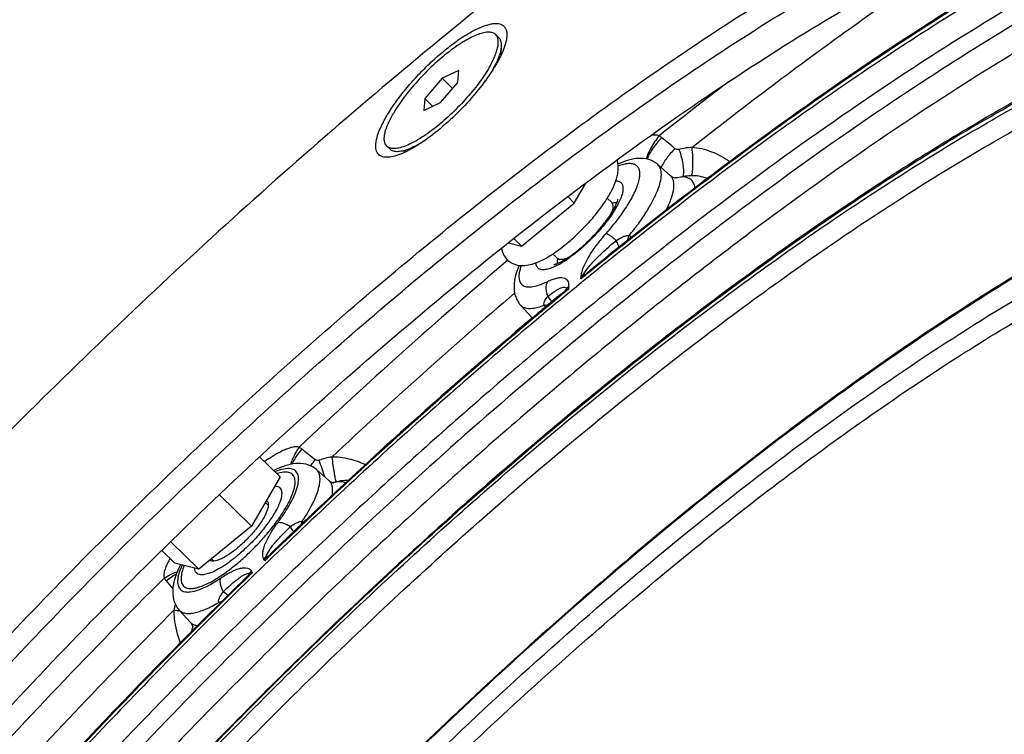
# Model space of a CAD drawing. Extents: x 0 to 1189, y 0 to 841.
# Drawn here: x 898 to 942, y 247 to 279 of the extents above; entities that cross this region are included whole.
import ezdxf

# ---------------------------------------------------------------- set-up
doc = ezdxf.new("R2010")
doc.units = 0
doc.header["$LTSCALE"] = 65.395
for name, color, linetype in [('02___PRT_ALL_AXES', 7, 'CONTINUOUS'), ('06___PRT_ALL_SURFS', 7, 'CONTINUOUS'), ('3_ALL_AXES', 7, 'CONTINUOUS'), ('7_ALL_FEATURES', 7, 'CONTINUOUS')]:
    doc.layers.add(name, color=color, linetype=linetype)

msp = doc.modelspace()

# ---------------------------------------------------------------- linework, layer by layer
at = {"layer": '02___PRT_ALL_AXES', "color": 7, "linetype": 'CONTINUOUS'}
msp.add_open_spline([(893.912, 243.977), (896.93, 247.413), (901.63, 252.418), (908.181, 258.75), (913.176, 263.268), (918.195, 267.504), (923.181, 271.409), (928.078, 274.94), (932.829, 278.057), (937.381, 280.724), (941.683, 282.914), (945.118, 284.362), (947.703, 285.245), (949.49, 285.753), (951.181, 286.126), (952.77, 286.364), (954.255, 286.464), (955.63, 286.428), (956.894, 286.253), (958.041, 285.94), (959.068, 285.487), (959.678, 285.087), (959.957, 284.867)], degree=3, knots=[0, 0, 0, 0, 0.169081, 0.253557, 0.336816, 0.418002, 0.49629, 0.570899, 0.641111, 0.706283, 0.765869, 0.819451, 0.843912, 0.866795, 0.888107, 0.907877, 0.92616, 0.943044, 0.95866, 0.97319, 0.986872, 1, 1, 1, 1], dxfattribs=at)
at = {"layer": '06___PRT_ALL_SURFS', "color": 7, "linetype": 'CONTINUOUS'}
for p, q in [((927.19, 271.854), (926.627, 272.347)), ((920.972, 265.486), (920.466, 266.038)), ((911.863, 258.161), (911.299, 258.654)), ((905.645, 251.792), (905.139, 252.344))]:
    msp.add_line(p, q, dxfattribs=at)
at = {"layer": '06___PRT_ALL_SURFS', "color": 9, "linetype": 'CONTINUOUS'}
for centre, radius, start, end in [((923.085, 267.876), 0.965, 165.7068, 167.152), ((919.48, 272.612), 5.476, 303.6117, 305.0695), ((902.929, 260.541), 7.509, 309.315, 309.8782)]:
    msp.add_arc(centre, radius, start, end, dxfattribs=at)
at = {"layer": '06___PRT_ALL_SURFS', "color": 7, "linetype": 'CONTINUOUS'}
for centre, radius, start, end in [((920.559, 271.218), 3.669, 301.2879, 301.6336), ((920.369, 271.524), 4.029, 301.6477, 303.6324), ((920.579, 265.126), 0.533, 38.233, 42.5289), ((912.906, 254.777), 3.404, 104.1438, 104.8216), ((912.87, 254.919), 3.257, 102.1356, 104.1527), ((909.081, 250.824), 3.433, 166.4843, 167.1945), ((908.812, 250.882), 3.158, 167.5877, 170.7358), ((909.025, 250.837), 3.375, 167.1954, 167.6171)]:
    msp.add_arc(centre, radius, start, end, dxfattribs=at)
at = {"layer": '06___PRT_ALL_SURFS', "color": 9, "linetype": 'CONTINUOUS'}
for points, knots in [([(924.313, 269.253), (924.509, 269.474), (924.868, 269.91), (925.318, 270.564), (925.601, 271.086), (925.747, 271.466), (925.81, 271.706), (925.833, 271.915), (925.813, 272.093), (925.748, 272.236), (925.635, 272.336), (925.482, 272.387), (925.297, 272.392), (925.081, 272.355), (924.93, 272.307), (924.85, 272.277)], [0, 0, 0, 0, 0.202124, 0.385858, 0.541742, 0.60711, 0.663454, 0.710903, 0.750392, 0.784175, 0.816158, 0.850963, 0.892135, 0.941576, 1, 1, 1, 1]), ([(924.748, 271.614), (924.796, 271.613), (924.887, 271.6), (925.001, 271.525), (925.062, 271.399), (925.073, 271.239), (925.041, 271.048), (924.967, 270.826), (924.852, 270.578), (924.7, 270.309), (924.512, 270.023), (924.214, 269.623), (923.787, 269.131), (923.23, 268.593), (922.828, 268.273), (922.626, 268.13)], [0, 0, 0, 0, 0.031359, 0.058263, 0.086031, 0.119511, 0.161249, 0.212033, 0.271675, 0.339417, 0.414132, 0.494435, 0.665358, 0.838538, 1, 1, 1, 1]), ([(924.589, 270.614), (924.608, 270.619), (924.676, 270.636), (924.747, 270.645), (924.797, 270.642)], [0, 0, 0, 0, 0.282058, 1, 1, 1, 1]), ([(923.188, 267.326), (923.193, 267.386), (923.217, 267.516), (923.315, 267.808), (923.526, 268.216), (923.874, 268.732), (924.157, 269.077), (924.313, 269.253)], [0, 0, 0, 0, 0.079959, 0.174874, 0.407432, 0.687908, 1, 1, 1, 1]), ([(922.511, 268.052), (922.42, 267.991), (922.244, 267.883), (921.987, 267.751), (921.786, 267.674), (921.64, 267.637), (921.52, 267.619), (921.388, 267.621), (921.274, 267.67), (921.213, 267.733), (921.168, 267.814), (921.156, 267.887), (921.154, 267.936)], [0, 0, 0, 0, 0.20033, 0.377125, 0.527822, 0.593073, 0.651667, 0.750329, 0.831188, 0.869585, 0.909348, 1, 1, 1, 1]), ([(922.127, 267.908), (922.126, 267.921), (922.124, 267.983), (922.133, 268.044), (922.144, 268.09)], [0, 0, 0, 0, 0.222802, 1, 1, 1, 1]), ([(920.494, 267.816), (920.459, 267.714), (920.406, 267.526), (920.384, 267.262), (920.429, 267.076), (920.505, 266.97), (920.606, 266.889), (920.786, 266.838), (921.043, 266.857), (921.347, 266.943), (921.56, 267.036), (921.674, 267.092)], [0, 0, 0, 0, 0.153036, 0.275435, 0.372551, 0.415942, 0.458952, 0.553365, 0.671682, 0.82025, 1, 1, 1, 1]), ([(921.674, 267.092), (921.745, 267.127), (921.88, 267.187), (922.075, 267.25), (922.245, 267.278), (922.39, 267.27), (922.508, 267.222), (922.589, 267.131), (922.628, 267.006), (922.628, 266.914), (922.624, 266.864)], [0, 0, 0, 0, 0.189359, 0.352061, 0.488078, 0.599882, 0.694178, 0.78322, 0.881599, 1, 1, 1, 1]), ([(910.154, 258.685), (910.05, 258.703), (909.801, 258.682), (909.569, 258.603), (909.44, 258.551)], [0, 0, 0, 0, 0.430027, 1, 1, 1, 1]), ([(909.575, 256.282), (909.686, 256.432), (909.89, 256.724), (910.148, 257.155), (910.341, 257.552), (910.462, 257.903), (910.505, 258.166), (910.493, 258.343), (910.465, 258.45), (910.415, 258.541), (910.32, 258.637), (910.221, 258.674), (910.154, 258.685)], [0, 0, 0, 0, 0.1991, 0.379431, 0.53697, 0.668952, 0.774629, 0.818459, 0.857349, 0.892822, 0.92697, 1, 1, 1, 1]), ([(909.434, 257.92), (909.477, 257.918), (909.558, 257.905), (909.661, 257.841), (909.724, 257.736), (909.746, 257.602), (909.732, 257.441), (909.683, 257.254), (909.601, 257.044), (909.441, 256.721), (909.164, 256.289), (908.753, 255.765), (908.275, 255.251), (907.924, 254.93), (907.743, 254.779)], [0, 0, 0, 0, 0.031985, 0.059775, 0.087755, 0.120226, 0.159809, 0.207594, 0.263738, 0.32785, 0.476689, 0.645648, 0.82397, 1, 1, 1, 1]), ([(908.932, 254.632), (908.888, 254.71), (908.877, 254.873), (908.92, 255.089), (909.019, 255.383), (909.231, 255.791), (909.448, 256.113), (909.575, 256.282)], [0, 0, 0, 0, 0.148075, 0.247308, 0.36501, 0.653056, 1, 1, 1, 1]), ([(907.686, 254.732), (907.465, 254.551), (907.136, 254.309), (906.692, 254.07), (906.416, 253.963), (906.21, 253.923), (906.072, 253.932), (905.99, 253.956), (905.922, 253.999), (905.852, 254.082), (905.832, 254.166), (905.828, 254.223)], [0, 0, 0, 0, 0.382847, 0.541611, 0.673353, 0.776981, 0.819258, 0.856514, 0.890686, 0.924358, 1, 1, 1, 1]), ([(905.265, 254.37), (905.202, 254.228), (905.124, 254.022), (905.071, 253.752), (905.061, 253.546), (905.104, 253.358), (905.222, 253.234), (905.336, 253.177), (905.474, 253.152), (905.706, 253.159), (906.052, 253.256), (906.508, 253.47), (906.824, 253.666), (906.992, 253.778)], [0, 0, 0, 0, 0.148628, 0.209806, 0.262504, 0.346727, 0.38414, 0.423033, 0.466783, 0.517643, 0.644565, 0.806476, 1, 1, 1, 1]), ([(906.992, 253.778), (907.148, 253.884), (907.378, 254.023), (907.685, 254.159), (907.879, 254.221), (908.049, 254.248), (908.193, 254.239), (908.309, 254.189), (908.362, 254.129), (908.38, 254.097)], [0, 0, 0, 0, 0.365797, 0.51914, 0.650791, 0.760768, 0.851159, 0.927542, 1, 1, 1, 1])]:
    msp.add_open_spline(points, degree=3, knots=knots, dxfattribs=at)
at = {"layer": '06___PRT_ALL_SURFS', "color": 7, "linetype": 'CONTINUOUS'}
for points, knots in [([(926.627, 272.347), (926.566, 272.4), (926.434, 272.491), (926.145, 272.607), (925.76, 272.641), (925.306, 272.554), (925.015, 272.444), (924.868, 272.379)], [0, 0, 0, 0, 0.130102, 0.25713, 0.499555, 0.740954, 1, 1, 1, 1]), ([(927.19, 271.854), (927.227, 271.822), (927.292, 271.779), (927.365, 271.753), (927.394, 271.747)], [0, 0, 0, 0, 0.620666, 1, 1, 1, 1]), ([(927.394, 271.747), (927.397, 271.747), (927.401, 271.746), (927.405, 271.746), (927.408, 271.745), (927.406, 271.745), (927.406, 271.745)], [0, 0, 0, 0, 0.506271, 0.876795, 0.882535, 1, 1, 1, 1]), ([(922.601, 268.169), (922.732, 268.256), (922.999, 268.454), (923.387, 268.79), (923.767, 269.167), (924.117, 269.563), (924.415, 269.953), (924.616, 270.266), (924.734, 270.492), (924.793, 270.626), (924.828, 270.727), (924.841, 270.783), (924.843, 270.803)], [0, 0, 0, 0, 0.134311, 0.283263, 0.438391, 0.591424, 0.734035, 0.857467, 0.908902, 0.951369, 0.982701, 1, 1, 1, 1]), ([(921.964, 267.856), (921.962, 267.856), (921.957, 267.856), (921.964, 267.857), (921.971, 267.858), (921.986, 267.86), (922.005, 267.865), (922.03, 267.872), (922.059, 267.882), (922.107, 267.899), (922.174, 267.927), (922.263, 267.969), (922.361, 268.021), (922.429, 268.061), (922.464, 268.082)], [0, 0, 0, 0, 0.008867, 0.012136, 0.027132, 0.053235, 0.08975, 0.135942, 0.19111, 0.254591, 0.404126, 0.580394, 0.779975, 1, 1, 1, 1]), ([(920.403, 267.82), (920.339, 267.67), (920.232, 267.373), (920.152, 266.91), (920.192, 266.521), (920.315, 266.23), (920.411, 266.098), (920.466, 266.038)], [0, 0, 0, 0, 0.259886, 0.501344, 0.743269, 0.870073, 1, 1, 1, 1]), ([(911.299, 258.654), (911.234, 258.711), (911.089, 258.808), (910.773, 258.925), (910.353, 258.943), (909.859, 258.825), (909.542, 258.69), (909.381, 258.61)], [0, 0, 0, 0, 0.128884, 0.254336, 0.493544, 0.735421, 1, 1, 1, 1]), ([(911.863, 258.161), (911.876, 258.15), (911.901, 258.129), (911.94, 258.104), (911.978, 258.084), (912.01, 258.07), (912.042, 258.06), (912.055, 258.055), (912.086, 258.051), (912.08, 258.052)], [0, 0, 0, 0, 0.203906, 0.394782, 0.568555, 0.719385, 0.841156, 0.93013, 1, 1, 1, 1]), ([(912.727, 258.166), (912.681, 258.166), (912.499, 258.159), (912.318, 258.132), (912.186, 258.103)], [0, 0, 0, 0, 0.253103, 1, 1, 1, 1]), ([(905.197, 254.389), (905.11, 254.214), (904.962, 253.874), (904.83, 253.345), (904.846, 252.898), (904.97, 252.564), (905.076, 252.412), (905.139, 252.344)], [0, 0, 0, 0, 0.268896, 0.511386, 0.748099, 0.872193, 1, 1, 1, 1]), ([(905.759, 251.578), (905.759, 251.574), (905.755, 251.601), (905.751, 251.612), (905.741, 251.644), (905.726, 251.676), (905.705, 251.715), (905.678, 251.754), (905.656, 251.78), (905.645, 251.792)], [0, 0, 0, 0, 0.055219, 0.140936, 0.262171, 0.415004, 0.592848, 0.789369, 1, 1, 1, 1])]:
    msp.add_open_spline(points, degree=3, knots=knots, dxfattribs=at)
at = {"layer": '3_ALL_AXES', "color": 7, "linetype": 'CONTINUOUS'}
for p, q in [((919.497, 278.039), (919.354, 278.178)), ((919.596, 277.27), (919.612, 277.67)), ((914.606, 273.03), (914.463, 273.17)), ((915.377, 272.949), (914.978, 272.924)), ((924.571, 270.637), (924.363, 270.841)), ((922.126, 268.133), (921.918, 268.336)), ((909.005, 257.178), (909.138, 257.047)), ((906.593, 254.641), (906.694, 254.542))]:
    msp.add_line(p, q, dxfattribs=at)
msp.add_arc((908.958, 257.127), 0.174, 45.7201, 54.3932, dxfattribs=at)
for points, knots in [([(919.354, 278.178), (919.317, 278.214), (919.216, 278.272), (919.029, 278.295), (918.805, 278.266), (918.545, 278.186), (918.254, 278.058), (917.936, 277.883), (917.597, 277.665), (917.114, 277.312), (916.512, 276.795), (915.835, 276.107), (915.239, 275.388), (914.899, 274.887), (914.756, 274.64)], [0, 0, 0, 0, 0.025302, 0.054902, 0.09136, 0.135669, 0.187896, 0.247576, 0.313899, 0.385815, 0.541373, 0.703291, 0.859876, 1, 1, 1, 1]), ([(919.061, 276.708), (919.153, 276.868), (919.276, 277.104), (919.394, 277.416), (919.448, 277.617), (919.473, 277.796), (919.468, 277.951), (919.43, 278.081), (919.382, 278.151), (919.354, 278.178)], [0, 0, 0, 0, 0.351377, 0.501214, 0.632743, 0.746076, 0.84253, 0.925264, 1, 1, 1, 1]), ([(919.612, 277.67), (919.613, 277.708), (919.612, 277.781), (919.592, 277.883), (919.555, 277.97), (919.517, 278.018), (919.497, 278.039)], [0, 0, 0, 0, 0.289877, 0.547467, 0.78048, 1, 1, 1, 1]), ([(919.215, 276.587), (919.273, 276.69), (919.378, 276.886), (919.502, 277.173), (919.583, 277.431), (919.609, 277.595), (919.612, 277.67)], [0, 0, 0, 0, 0.304875, 0.57447, 0.806302, 1, 1, 1, 1]), ([(919.061, 276.708), (918.918, 276.461), (918.578, 275.96), (917.982, 275.241), (917.305, 274.553), (916.702, 274.037), (916.219, 273.684), (915.881, 273.465), (915.563, 273.29), (915.271, 273.162), (915.012, 273.083), (914.788, 273.053), (914.6, 273.076), (914.5, 273.134), (914.463, 273.17)], [0, 0, 0, 0, 0.140124, 0.296709, 0.458627, 0.614185, 0.686101, 0.752424, 0.812104, 0.864331, 0.90864, 0.945098, 0.974698, 1, 1, 1, 1]), ([(914.463, 273.17), (914.435, 273.198), (914.386, 273.267), (914.349, 273.398), (914.343, 273.553), (914.368, 273.732), (914.423, 273.933), (914.541, 274.245), (914.663, 274.48), (914.756, 274.64)], [0, 0, 0, 0, 0.074736, 0.15747, 0.253924, 0.367257, 0.498786, 0.648623, 1, 1, 1, 1]), ([(916.094, 273.374), (915.989, 273.309), (915.787, 273.192), (915.491, 273.053), (915.225, 272.961), (915.056, 272.929), (914.978, 272.924)], [0, 0, 0, 0, 0.305867, 0.575972, 0.807527, 1, 1, 1, 1]), ([(914.978, 272.924), (914.939, 272.921), (914.867, 272.921), (914.764, 272.939), (914.676, 272.974), (914.627, 273.01), (914.606, 273.03)], [0, 0, 0, 0, 0.289885, 0.547467, 0.780481, 1, 1, 1, 1]), ([(922.518, 268.777), (922.689, 268.917), (923.022, 269.213), (923.489, 269.688), (923.913, 270.186), (924.276, 270.685), (924.565, 271.168), (924.74, 271.564), (924.826, 271.871), (924.859, 272.097), (924.857, 272.326), (924.823, 272.478), (924.797, 272.551)], [0, 0, 0, 0, 0.143584, 0.290376, 0.434293, 0.569665, 0.692281, 0.800893, 0.851035, 0.899874, 0.949054, 1, 1, 1, 1]), ([(919.606, 268.585), (919.622, 268.491), (919.681, 268.303), (919.797, 268.142), (919.868, 268.073)], [0, 0, 0, 0, 0.490173, 1, 1, 1, 1]), ([(919.868, 268.073), (919.911, 268.031), (920.005, 267.957), (920.213, 267.851), (920.493, 267.796), (920.826, 267.828), (921.152, 267.924), (921.481, 268.072), (921.82, 268.265), (922.17, 268.503), (922.402, 268.682), (922.518, 268.777)], [0, 0, 0, 0, 0.060519, 0.120043, 0.233566, 0.342611, 0.454143, 0.574135, 0.705301, 0.847765, 1, 1, 1, 1]), ([(905.504, 253.33), (905.587, 253.309), (905.728, 253.309), (905.921, 253.345), (906.161, 253.417), (906.493, 253.566), (906.917, 253.813), (907.37, 254.13), (907.838, 254.508), (908.305, 254.934), (908.755, 255.392), (909.172, 255.868), (909.542, 256.346), (909.854, 256.808), (910.096, 257.24), (910.241, 257.579), (910.312, 257.824), (910.341, 257.981), (910.347, 258.122), (910.332, 258.245), (910.294, 258.349), (910.252, 258.406), (910.228, 258.429)], [0, 0, 0, 0, 0.034058, 0.054964, 0.078646, 0.134258, 0.200128, 0.274637, 0.355664, 0.440767, 0.527315, 0.612612, 0.694021, 0.769078, 0.835636, 0.892032, 0.916119, 0.937425, 0.956059, 0.972303, 0.986677, 1, 1, 1, 1]), ([(910.061, 258.519), (909.986, 258.539), (909.803, 258.542), (909.628, 258.5), (909.532, 258.47)], [0, 0, 0, 0, 0.437638, 1, 1, 1, 1]), ([(910.228, 258.429), (910.206, 258.45), (910.154, 258.488), (910.093, 258.511), (910.061, 258.519)], [0, 0, 0, 0, 0.483562, 1, 1, 1, 1]), ([(909.14, 257.048), (909.137, 257.002), (909.118, 256.899), (909.061, 256.739), (908.975, 256.559), (908.817, 256.288), (908.559, 255.935), (908.195, 255.526), (907.794, 255.151), (907.447, 254.885), (907.18, 254.719), (907.002, 254.629), (906.843, 254.568), (906.741, 254.546), (906.694, 254.542)], [0, 0, 0, 0, 0.038428, 0.08526, 0.140233, 0.20256, 0.344478, 0.499649, 0.654874, 0.796945, 0.85938, 0.914476, 0.96144, 1, 1, 1, 1]), ([(909.079, 257.252), (909.09, 257.241), (909.111, 257.214), (909.131, 257.166), (909.141, 257.11), (909.141, 257.069), (909.14, 257.048)], [0, 0, 0, 0, 0.218057, 0.450301, 0.70833, 1, 1, 1, 1]), ([(905.359, 254.342), (905.319, 254.242), (905.256, 254.057), (905.218, 253.826), (905.224, 253.668), (905.244, 253.57), (905.281, 253.487), (905.317, 253.44), (905.338, 253.421)], [0, 0, 0, 0, 0.333221, 0.604353, 0.718376, 0.820129, 0.9126, 1, 1, 1, 1]), ([(906.575, 254.55), (906.57, 254.551), (906.549, 254.557), (906.528, 254.567), (906.515, 254.576)], [0, 0, 0, 0, 0.261181, 1, 1, 1, 1]), ([(906.694, 254.542), (906.683, 254.541), (906.644, 254.539), (906.603, 254.542), (906.575, 254.55)], [0, 0, 0, 0, 0.273894, 1, 1, 1, 1]), ([(905.338, 253.421), (905.36, 253.399), (905.412, 253.361), (905.472, 253.338), (905.504, 253.33)], [0, 0, 0, 0, 0.483562, 1, 1, 1, 1])]:
    msp.add_open_spline(points, degree=3, knots=knots, dxfattribs=at)
at = {"layer": '7_ALL_FEATURES', "color": 7, "linetype": 'CONTINUOUS'}
for p, q in [((919.853, 278.13), (919.85, 278.083)), ((917.698, 276.573), (916.952, 276.215)), ((917.654, 276.032), (917.698, 276.573)), ((916.952, 276.215), (916.163, 275.316)), ((916.865, 275.134), (917.654, 276.032)), ((916.952, 276.215), (917.416, 275.762)), ((916.163, 275.316), (916.119, 274.775)), ((916.119, 274.775), (916.865, 275.134)), ((916.163, 275.316), (916.519, 274.968)), ((924.87, 272.38), (924.868, 272.379)), ((922.879, 270.618), (923.397, 271.513)), ((920.516, 268.683), (922.879, 270.618)), ((922.879, 270.618), (922.586, 270.904)), ((924.623, 270.289), (924.629, 270.453)), ((919.922, 268.837), (920.516, 268.683)), ((920.516, 268.683), (920.161, 269.029)), ((922.477, 268.09), (922.312, 268.08)), ((920.997, 265.462), (921.2, 265.632)), ((908.75, 259.223), (909.669, 258.326)), ((909.669, 258.326), (908.386, 256.109)), ((906.94, 257.522), (908.386, 256.109)), ((908.386, 256.109), (906.023, 254.174)), ((904.755, 255.413), (906.023, 254.174)), ((904.36, 255.025), (904.943, 254.455)), ((906.023, 254.174), (904.943, 254.455))]:
    msp.add_line(p, q, dxfattribs=at)
at = {"layer": '7_ALL_FEATURES', "color": 9, "linetype": 'CONTINUOUS'}
for p, q in [((923.178, 267.207), (923.188, 267.326)), ((922.624, 266.864), (922.614, 266.745)), ((909.142, 254.764), (909.332, 254.963)), ((908.973, 254.558), (908.932, 254.632)), ((908.039, 253.708), (908.226, 253.876)), ((908.38, 254.097), (908.421, 254.023)), ((904.55, 253.656), (904.852, 253.293)), ((905.123, 252.304), (905.131, 252.303))]:
    msp.add_line(p, q, dxfattribs=at)
at = {"layer": '7_ALL_FEATURES', "color": 7, "linetype": 'CONTINUOUS'}
msp.add_lwpolyline([(922.261, 266.514), (922.262, 266.516), (922.256, 266.51)], dxfattribs=at)
at = {"layer": '7_ALL_FEATURES', "color": 9, "linetype": 'CONTINUOUS'}
for centre, radius, start, end in [((1061.213, 103.429), 216.952, 127.27951, 128.32107), ((925.99, 272.557), 1.287, 50.2427, 57.1546), ((926.406, 268.928), 3.778, 114.0243, 114.4617), ((924.731, 268.055), 1.259, 55.1784, 60.9161), ((1090.388, 68.383), 262.559, 130.49434, 133.23963), ((1052.528, 108.679), 204.604, 129.04019, 129.2125), ((926.174, 264.508), 4.032, 133.944, 137.9872), ((925.42, 266.1), 2.5, 148.987, 153.7167), ((923.618, 266.8), 0.679, 120.0851, 129.2523), ((1054.828, 105.869), 208.235, 129.41456, 129.53131), ((923.031, 266.367), 0.643, 129.288, 138.7943), ((1067.845, 90.476), 228.392, 129.59215, 133.94043), ((1091.354, 67.439), 262.58, 130.67835, 133.08433), ((923.637, 264.838), 2.169, 128.9838, 129.5564), ((923.018, 267.041), 1.803, 214.1395, 217.2152), ((921.276, 265.765), 0.413, 222.5323, 227.8741), ((909.916, 258.659), 1.167, 51.189, 58.7468), ((913.753, 256.87), 3.352, 138.5523, 144.3376), ((831.499, 230.476), 84.883, 19.14362, 19.68646), ((912.469, 256.107), 2.002, 101.235, 102.3111), ((910.002, 255.169), 1.317, 57.2112, 60.4221), ((909.443, 254.104), 0.735, 125.2181, 134.0901), ((1077.011, 80.692), 241.797, 133.89539, 134.02335), ((911.799, 252.42), 3.543, 138.5797, 142.8846), ((1077.738, 79.942), 242.842, 134.20505, 134.32137), ((910.127, 251.548), 3.005, 124.5694, 129.226), ((908.885, 253.576), 0.725, 134.1183, 143.0663), ((1100.008, 58.135), 276.615, 134.98569, 137.81639), ((1078.312, 79.338), 243.675, 134.31874, 138.48733), ((905.419, 254.379), 1.13, 211.9925, 219.734), ((907.516, 251.912), 2.652, 164.6719, 170.7838), ((908.124, 253.444), 1.425, 211.8826, 214.6378), ((1101.135, 57.039), 276.857, 135.13736, 137.63381), ((904.36, 247.748), 4.62, 80.4955, 83.3066), ((904.359, 247.731), 4.637, 79.7232, 80.4088), ((907.71, 251.236), 2, 169.1187, 170.0995)]:
    msp.add_arc(centre, radius, start, end, dxfattribs=at)
at = {"layer": '7_ALL_FEATURES', "color": 7, "linetype": 'CONTINUOUS'}
for centre, radius, start, end in [((922.043, 269.427), 1.384, 291.8507, 292.148), ((1056.739, 103.695), 211.174, 129.55636, 129.79458), ((1057.924, 102.272), 213.026, 129.79442, 129.92761), ((1071.161, 86.9), 233.31, 130.06275, 133.91747), ((1078.915, 78.748), 244.56, 134.32356, 138.47742)]:
    msp.add_arc(centre, radius, start, end, dxfattribs=at)
for points, knots in [([(960.438, 303.306), (959.218, 303.029), (956.678, 302.316), (952.78, 300.891), (948.627, 299.064), (944.246, 296.848), (939.664, 294.256), (934.912, 291.305), (930.022, 288.015), (925.025, 284.406), (919.954, 280.503), (914.844, 276.332), (909.727, 271.919), (902.91, 265.724), (894.62, 257.595), (888.298, 250.756), (885.229, 247.261)], [0, 0, 0, 0, 0.039542, 0.08326, 0.131085, 0.182869, 0.238401, 0.297419, 0.359622, 0.424674, 0.49221, 0.561843, 0.633164, 0.705752, 0.852977, 1, 1, 1, 1]), ([(897.984, 168.986), (900.941, 170.618), (907.001, 174.304), (919.471, 183.041), (935.18, 196.132), (952.935, 213.83), (966.348, 229.761), (975.573, 242.612), (981.307, 251.67), (985.904, 260.183), (989.275, 267.978), (991.357, 274.897), (992.023, 280.111), (991.751, 283.673), (991.205, 285.904), (990.3, 287.823), (989.447, 288.892), (988.976, 289.352)], [0, 0, 0, 0, 0.063733, 0.133712, 0.287192, 0.448899, 0.606275, 0.679536, 0.747314, 0.808429, 0.861949, 0.907299, 0.944462, 0.960258, 0.974493, 0.987561, 1, 1, 1, 1]), ([(892.247, 245.435), (894.77, 248.308), (899.973, 253.912), (906.815, 260.536), (912.439, 265.545), (916.642, 269.078), (920.824, 272.383), (924.952, 275.434), (928.994, 278.208), (932.919, 280.683), (936.695, 282.84), (940.294, 284.662), (943.689, 286.138), (946.853, 287.254), (949.764, 288.004), (951.636, 288.271), (952.518, 288.33)], [0, 0, 0, 0, 0.152505, 0.304892, 0.379696, 0.452865, 0.523891, 0.592286, 0.657595, 0.719395, 0.77731, 0.831015, 0.880252, 0.924846, 0.964734, 1, 1, 1, 1]), ([(892.958, 244.908), (895.356, 247.639), (900.298, 252.973), (906.789, 259.296), (912.124, 264.096), (916.121, 267.498), (920.106, 270.698), (924.049, 273.672), (927.923, 276.399), (931.699, 278.859), (935.351, 281.035), (938.852, 282.912), (942.178, 284.477), (945.305, 285.718), (948.211, 286.628), (950.093, 287.032), (950.99, 287.167)], [0, 0, 0, 0, 0.149743, 0.299535, 0.373228, 0.445474, 0.515807, 0.583781, 0.648974, 0.710991, 0.769474, 0.824109, 0.874633, 0.920848, 0.962638, 1, 1, 1, 1]), ([(923.624, 267.63), (925.831, 269.422), (930.196, 272.817), (936.751, 277.443), (943.058, 281.409), (947.244, 283.688), (949.281, 284.692)], [0, 0, 0, 0, 0.276316, 0.537174, 0.779319, 1, 1, 1, 1]), ([(955.616, 280.751), (954.734, 280.521), (952.911, 279.962), (950.128, 278.898), (947.19, 277.58), (944.112, 276.014), (940.911, 274.209), (936.392, 271.43), (930.57, 267.417), (923.53, 261.95), (916.436, 255.84), (909.444, 249.222), (902.709, 242.243), (896.381, 235.057), (890.598, 227.822), (885.488, 220.698), (881.793, 214.845), (879.28, 210.331), (877.675, 207.154), (876.31, 204.115), (875.194, 201.229), (874.331, 198.51), (873.728, 195.969), (873.389, 193.615), (873.342, 192.105), (873.371, 191.39)], [0, 0, 0, 0, 0.021737, 0.045418, 0.071019, 0.098484, 0.127728, 0.158641, 0.224947, 0.296225, 0.371109, 0.448119, 0.525705, 0.602303, 0.676378, 0.746472, 0.811262, 0.84131, 0.869629, 0.896121, 0.920716, 0.943373, 0.964093, 0.982928, 1, 1, 1, 1]), ([(961.63, 279.488), (961.604, 278.83), (961.471, 277.451), (961.068, 275.313), (960.454, 273.016), (959.634, 270.571), (958.609, 267.988), (957.385, 265.279), (955.966, 262.455), (953.772, 258.459), (950.578, 253.278), (946.182, 246.955), (941.215, 240.5), (937.63, 236.244), (935.76, 234.114)], [0, 0, 0, 0, 0.037291, 0.078314, 0.123167, 0.171861, 0.224347, 0.280523, 0.340244, 0.403332, 0.538746, 0.68485, 0.839416, 1, 1, 1, 1]), ([(913.966, 273.265), (913.977, 273.399), (914.049, 273.696), (914.247, 274.16), (914.541, 274.682), (914.921, 275.241), (915.375, 275.817), (915.885, 276.389), (916.433, 276.935), (916.998, 277.434), (917.559, 277.868), (918.094, 278.222), (918.585, 278.483), (918.963, 278.624), (919.229, 278.675), (919.436, 278.685), (919.624, 278.641), (919.754, 278.527), (919.818, 278.416), (919.852, 278.28), (919.855, 278.182), (919.853, 278.13)], [0, 0, 0, 0, 0.045693, 0.103337, 0.171955, 0.249656, 0.33398, 0.422111, 0.511044, 0.597733, 0.679241, 0.752902, 0.816495, 0.868502, 0.890034, 0.908718, 0.939052, 0.95263, 0.96663, 0.982159, 1, 1, 1, 1]), ([(919.85, 278.083), (919.842, 277.981), (919.795, 277.755), (919.666, 277.403), (919.473, 277.01), (919.122, 276.42), (918.558, 275.655), (917.762, 274.769), (916.892, 273.962), (916.142, 273.392), (915.565, 273.039), (915.183, 272.848), (914.841, 272.722), (914.623, 272.678), (914.524, 272.672)], [0, 0, 0, 0, 0.039262, 0.086918, 0.14264, 0.205604, 0.348376, 0.503772, 0.658596, 0.79972, 0.861524, 0.915918, 0.962149, 1, 1, 1, 1]), ([(914.524, 272.672), (914.478, 272.669), (914.391, 272.669), (914.269, 272.691), (914.165, 272.735), (914.081, 272.803), (914.019, 272.892), (913.979, 273.001), (913.961, 273.128), (913.963, 273.218), (913.966, 273.265)], [0, 0, 0, 0, 0.143185, 0.269865, 0.384293, 0.492568, 0.602002, 0.719665, 0.851101, 1, 1, 1, 1]), ([(924.629, 270.453), (924.63, 270.489), (924.626, 270.556), (924.593, 270.617), (924.571, 270.637)], [0, 0, 0, 0, 0.54851, 1, 1, 1, 1]), ([(948.046, 270.397), (946.75, 269.727), (944.104, 268.259), (940.118, 265.79), (936.002, 262.992), (931.792, 259.891), (927.523, 256.513), (921.748, 251.632), (917.536, 247.725), (914.778, 245.017)], [0, 0, 0, 0, 0.104242, 0.216128, 0.334921, 0.45977, 0.589738, 0.723818, 1, 1, 1, 1]), ([(924.565, 270.188), (924.583, 270.235), (924.612, 270.321), (924.627, 270.412), (924.629, 270.453)], [0, 0, 0, 0, 0.548031, 1, 1, 1, 1]), ([(922.312, 268.08), (922.276, 268.078), (922.209, 268.08), (922.147, 268.112), (922.126, 268.133)], [0, 0, 0, 0, 0.548508, 1, 1, 1, 1]), ([(922.558, 268.143), (922.515, 268.126), (922.435, 268.098), (922.35, 268.082), (922.312, 268.08)], [0, 0, 0, 0, 0.545799, 1, 1, 1, 1])]:
    msp.add_open_spline(points, degree=3, knots=knots, dxfattribs=at)
at = {"layer": '7_ALL_FEATURES', "color": 9, "linetype": 'CONTINUOUS'}
for points, knots in [([(988.092, 290.006), (988.32, 289.652), (988.732, 288.893), (989.207, 287.652), (989.55, 286.29), (989.839, 284.252), (989.835, 281.397), (989.307, 277.664), (988.263, 273.538), (986.711, 269.049), (984.662, 264.231), (982.132, 259.121), (979.142, 253.762), (975.715, 248.195), (971.878, 242.467), (967.663, 236.625), (963.104, 230.716), (956.561, 222.745), (947.8, 212.973), (936.665, 201.837), (926.981, 193.169), (919.152, 186.774), (913.401, 182.376), (907.751, 178.355), (902.246, 174.742), (896.932, 171.569), (891.852, 168.859), (887.047, 166.634), (882.554, 164.912), (878.41, 163.705), (875.17, 163.118), (872.788, 162.94), (870.698, 162.947), (869.185, 163.15), (868.242, 163.395)], [0, 0, 0, 0, 0.006769, 0.013849, 0.021335, 0.029307, 0.046926, 0.067053, 0.089837, 0.115307, 0.143409, 0.174029, 0.207003, 0.242132, 0.279186, 0.317912, 0.358035, 0.399265, 0.483824, 0.569095, 0.652549, 0.692827, 0.731743, 0.76902, 0.804403, 0.837658, 0.868581, 0.897006, 0.922809, 0.945929, 0.966382, 0.975651, 0.984316, 1, 1, 1, 1]), ([(950.027, 284.734), (948.95, 284.224), (946.754, 283.122), (942.212, 280.607), (936.301, 276.897), (929.074, 271.747), (924.262, 267.933), (921.828, 265.913)], [0, 0, 0, 0, 0.105171, 0.216867, 0.458274, 0.720714, 1, 1, 1, 1]), ([(949.552, 284.724), (947.506, 283.733), (943.29, 281.464), (936.931, 277.494), (930.305, 272.836), (925.89, 269.408), (923.656, 267.595)], [0, 0, 0, 0, 0.219313, 0.461143, 0.722525, 1, 1, 1, 1]), ([(928.154, 273.113), (930.406, 274.882), (934.854, 278.237), (939.444, 281.395), (941.712, 282.87)], [0, 0, 0, 0, 0.514258, 1, 1, 1, 1]), ([(947.771, 282.359), (945.948, 281.419), (942.211, 279.323), (936.584, 275.742), (930.756, 271.626), (924.8, 267.028), (918.792, 262.004), (912.806, 256.619), (906.92, 250.938), (901.207, 245.035), (895.739, 238.984), (890.585, 232.861), (885.81, 226.743), (881.475, 220.708), (877.633, 214.833), (874.332, 209.19), (871.612, 203.851), (870.125, 200.345), (869.501, 198.655)], [0, 0, 0, 0, 0.052865, 0.110323, 0.171806, 0.23666, 0.304175, 0.37359, 0.444115, 0.514941, 0.585254, 0.654249, 0.721142, 0.785184, 0.845678, 0.901991, 0.953577, 1, 1, 1, 1]), ([(949.184, 282.256), (947.665, 281.495), (944.555, 279.817), (939.864, 276.972), (935.004, 273.727), (930.018, 270.11), (924.952, 266.153), (918.078, 260.411), (911.343, 254.227), (904.81, 247.687), (900.034, 242.62), (895.451, 237.464), (891.103, 232.265), (887.028, 227.07), (883.264, 221.926), (879.844, 216.881), (877.752, 213.513), (876.773, 211.852)], [0, 0, 0, 0, 0.049946, 0.103795, 0.161177, 0.221667, 0.284799, 0.350069, 0.484884, 0.553334, 0.621723, 0.689485, 0.756062, 0.820909, 0.883506, 0.943355, 1, 1, 1, 1]), ([(950.631, 281.707), (948.701, 280.782), (944.725, 278.667), (938.725, 274.964), (932.468, 270.618), (926.049, 265.695), (919.564, 260.267), (913.111, 254.417), (906.789, 248.232), (900.691, 241.805), (894.911, 235.234), (889.536, 228.618), (884.646, 222.057), (880.314, 215.65), (876.605, 209.493), (874.009, 204.519), (872.307, 200.733), (871.253, 198.092), (870.39, 195.578), (869.927, 193.933), (869.731, 193.135)], [0, 0, 0, 0, 0.052457, 0.110258, 0.172731, 0.239093, 0.308473, 0.379939, 0.452515, 0.525205, 0.597011, 0.66695, 0.734078, 0.797509, 0.856436, 0.910162, 0.934898, 0.95814, 0.979848, 1, 1, 1, 1]), ([(873.963, 191.322), (873.886, 192.044), (873.861, 193.596), (874.147, 196.05), (874.753, 198.75), (875.672, 201.68), (876.899, 204.82), (878.427, 208.151), (880.245, 211.65), (882.342, 215.294), (884.702, 219.058), (888.248, 224.3), (893.228, 230.954), (899.847, 238.851), (907.038, 246.591), (914.605, 253.963), (922.343, 260.767), (928.876, 265.903), (934.032, 269.571), (937.738, 272.019), (941.331, 274.201), (944.785, 276.1), (948.078, 277.706), (951.188, 279.006), (954.093, 279.994), (956.777, 280.662), (959.223, 281.006), (960.775, 281.016), (961.497, 280.956)], [0, 0, 0, 0, 0.016572, 0.035298, 0.056318, 0.079679, 0.105358, 0.133282, 0.163342, 0.195395, 0.229276, 0.264796, 0.339918, 0.418982, 0.500051, 0.581118, 0.660175, 0.735288, 0.770802, 0.804676, 0.836721, 0.866772, 0.894688, 0.920357, 0.943708, 0.96472, 0.983437, 1, 1, 1, 1]), ([(873.626, 191.356), (873.571, 192.031), (873.568, 193.472), (873.836, 195.738), (874.373, 198.213), (875.176, 200.883), (876.241, 203.736), (877.562, 206.754), (879.132, 209.921), (880.942, 213.22), (882.981, 216.631), (886.052, 221.397), (890.389, 227.483), (896.189, 234.775), (902.554, 242.027), (909.338, 249.073), (916.387, 255.752), (923.541, 261.912), (930.634, 267.414), (936.495, 271.44), (941.036, 274.217), (944.244, 276.012), (947.32, 277.56), (950.246, 278.853), (953.006, 279.883), (954.809, 280.416), (955.678, 280.632)], [0, 0, 0, 0, 0.016164, 0.034239, 0.054337, 0.076497, 0.10071, 0.126924, 0.15506, 0.185013, 0.216656, 0.249849, 0.320238, 0.394805, 0.472033, 0.550325, 0.628051, 0.7036, 0.775424, 0.842093, 0.873099, 0.902363, 0.929767, 0.955215, 0.978638, 1, 1, 1, 1]), ([(874.935, 191.247), (874.854, 191.959), (874.82, 193.491), (875.092, 195.915), (875.682, 198.584), (876.583, 201.481), (877.791, 204.589), (879.298, 207.887), (881.093, 211.353), (883.166, 214.963), (885.502, 218.692), (889.011, 223.889), (893.945, 230.485), (900.505, 238.316), (907.633, 245.991), (915.136, 253.3), (922.808, 260.044), (929.286, 265.134), (934.397, 268.767), (938.07, 271.191), (941.63, 273.349), (945.052, 275.227), (948.314, 276.812), (951.392, 278.094), (954.267, 279.065), (956.922, 279.718), (959.339, 280.048), (960.872, 280.051), (961.585, 279.987)], [0, 0, 0, 0, 0.01651, 0.035175, 0.05614, 0.079452, 0.105093, 0.13299, 0.163033, 0.195081, 0.228966, 0.264502, 0.339678, 0.418822, 0.499986, 0.58115, 0.660295, 0.735475, 0.771012, 0.804899, 0.836949, 0.866995, 0.894894, 0.920537, 0.943853, 0.96482, 0.983487, 1, 1, 1, 1]), ([(926.688, 273.638), (926.617, 273.547), (926.483, 273.358), (926.31, 273.075), (926.194, 272.846), (926.134, 272.689), (926.116, 272.623), (926.112, 272.594)], [0, 0, 0, 0, 0.287727, 0.579783, 0.829826, 0.926678, 1, 1, 1, 1]), ([(926.813, 273.546), (926.732, 273.468), (926.579, 273.301), (926.381, 273.044), (926.247, 272.831), (926.177, 272.68), (926.156, 272.613), (926.15, 272.584)], [0, 0, 0, 0, 0.286433, 0.575417, 0.824587, 0.923053, 1, 1, 1, 1]), ([(926.688, 273.638), (926.658, 273.651), (926.595, 273.665), (926.47, 273.673), (926.376, 273.663), (926.315, 273.653)], [0, 0, 0, 0, 0.255552, 0.508064, 1, 1, 1, 1]), ([(927.402, 273.055), (927.266, 272.924), (927.083, 272.713), (926.885, 272.424), (926.807, 272.281), (926.778, 272.215)], [0, 0, 0, 0, 0.538949, 0.792247, 1, 1, 1, 1]), ([(927.582, 273.024), (927.552, 273.017), (927.488, 273.011), (927.426, 273.035), (927.402, 273.055)], [0, 0, 0, 0, 0.500674, 1, 1, 1, 1]), ([(928.154, 273.113), (928.105, 273.11), (927.913, 273.095), (927.722, 273.06), (927.582, 273.024)], [0, 0, 0, 0, 0.25167, 1, 1, 1, 1]), ([(927.582, 273.024), (927.627, 272.9), (927.701, 272.648), (927.761, 272.335), (927.783, 272.104), (927.784, 271.967), (927.771, 271.865), (927.749, 271.81), (927.733, 271.794)], [0, 0, 0, 0, 0.313831, 0.622503, 0.755241, 0.864692, 0.94646, 1, 1, 1, 1]), ([(928.154, 273.113), (928.17, 272.976), (928.186, 272.769), (928.194, 272.495), (928.193, 272.301), (928.185, 272.131), (928.17, 271.996), (928.153, 271.908), (928.134, 271.862), (928.123, 271.847), (928.117, 271.843)], [0, 0, 0, 0, 0.321669, 0.486126, 0.640224, 0.775068, 0.883037, 0.958496, 0.983265, 1, 1, 1, 1]), ([(929.851, 272.474), (929.604, 272.65), (929.064, 272.948), (928.46, 273.09), (928.154, 273.113)], [0, 0, 0, 0, 0.496539, 1, 1, 1, 1]), ([(924.812, 272.562), (924.812, 272.558), (924.811, 272.539), (924.809, 272.52), (924.808, 272.507)], [0, 0, 0, 0, 0.257486, 1, 1, 1, 1]), ([(925.343, 269.156), (925.486, 269.33), (925.753, 269.674), (926.107, 270.191), (926.395, 270.681), (926.61, 271.131), (926.746, 271.53), (926.796, 271.83), (926.785, 272.034), (926.756, 272.159), (926.704, 272.266), (926.654, 272.323), (926.627, 272.347)], [0, 0, 0, 0, 0.186012, 0.35956, 0.516763, 0.654434, 0.770398, 0.864082, 0.903238, 0.938088, 0.9698, 1, 1, 1, 1]), ([(927.026, 270.324), (927.11, 270.492), (927.245, 270.803), (927.347, 271.193), (927.359, 271.458), (927.336, 271.619), (927.282, 271.754), (927.223, 271.825), (927.19, 271.854)], [0, 0, 0, 0, 0.346234, 0.622598, 0.735308, 0.833053, 0.919414, 1, 1, 1, 1]), ([(927.733, 271.794), (927.707, 271.785), (927.6, 271.755), (927.488, 271.743), (927.406, 271.745)], [0, 0, 0, 0, 0.252151, 1, 1, 1, 1]), ([(928.117, 271.843), (928.084, 271.842), (927.955, 271.834), (927.827, 271.814), (927.733, 271.794)], [0, 0, 0, 0, 0.254126, 1, 1, 1, 1]), ([(928.298, 271.308), (928.288, 271.378), (928.252, 271.51), (928.129, 271.672), (927.947, 271.77), (927.807, 271.791), (927.733, 271.794)], [0, 0, 0, 0, 0.258885, 0.490559, 0.727488, 1, 1, 1, 1]), ([(928.841, 271.718), (928.728, 271.763), (928.489, 271.831), (928.241, 271.847), (928.117, 271.843)], [0, 0, 0, 0, 0.496589, 1, 1, 1, 1]), ([(947.888, 270.24), (946.602, 269.575), (943.975, 268.117), (940.017, 265.665), (935.925, 262.883), (931.737, 259.798), (927.489, 256.436), (921.74, 251.578), (917.546, 247.688), (914.8, 244.992)], [0, 0, 0, 0, 0.103972, 0.215714, 0.334456, 0.459323, 0.589359, 0.723543, 1, 1, 1, 1]), ([(923.277, 267.388), (923.354, 267.52), (923.547, 267.782), (924.037, 268.312), (924.465, 268.687), (924.771, 268.94)], [0, 0, 0, 0, 0.212208, 0.449168, 1, 1, 1, 1]), ([(924.313, 269.253), (924.34, 269.244), (924.404, 269.212), (924.51, 269.144), (924.636, 269.051), (924.725, 268.979), (924.771, 268.94)], [0, 0, 0, 0, 0.155467, 0.384815, 0.673122, 1, 1, 1, 1]), ([(924.771, 268.94), (924.86, 268.997), (924.997, 269.076), (925.189, 269.151), (925.294, 269.167), (925.343, 269.156)], [0, 0, 0, 0, 0.507693, 0.757675, 1, 1, 1, 1]), ([(924.888, 268.639), (924.878, 268.662), (924.839, 268.762), (924.8, 268.863), (924.771, 268.94)], [0, 0, 0, 0, 0.23163, 1, 1, 1, 1]), ([(925.265, 268.941), (925.27, 268.958), (925.294, 269.031), (925.321, 269.102), (925.343, 269.156)], [0, 0, 0, 0, 0.241717, 1, 1, 1, 1]), ([(881.883, 194.557), (881.976, 195.17), (882.224, 196.442), (882.747, 198.396), (883.435, 200.468), (884.284, 202.649), (885.292, 204.932), (886.882, 208.184), (889.252, 212.432), (892.578, 217.663), (896.406, 223.068), (900.677, 228.565), (905.326, 234.068), (910.28, 239.492), (915.464, 244.752), (920.797, 249.768), (926.196, 254.462), (931.578, 258.761), (936.859, 262.6), (941.957, 265.919), (945.347, 267.847), (946.999, 268.704)], [0, 0, 0, 0, 0.018453, 0.038495, 0.060133, 0.083347, 0.108099, 0.134338, 0.190996, 0.252683, 0.318622, 0.387935, 0.459672, 0.532833, 0.606387, 0.679298, 0.750541, 0.819125, 0.884116, 0.944657, 1, 1, 1, 1]), ([(889.655, 211.351), (890.411, 212.658), (892.032, 215.312), (894.688, 219.29), (897.621, 223.352), (900.804, 227.462), (904.208, 231.583), (909.021, 237.063), (915.36, 243.673), (922.028, 249.874), (927.469, 254.485), (931.491, 257.676), (935.458, 260.606), (939.335, 263.249), (943.086, 265.581), (945.576, 266.967), (946.794, 267.599)], [0, 0, 0, 0, 0.055915, 0.11509, 0.17708, 0.2414, 0.307541, 0.374966, 0.511452, 0.646416, 0.711954, 0.775484, 0.836503, 0.894541, 0.949167, 1, 1, 1, 1]), ([(921.674, 267.092), (921.62, 266.998), (921.577, 266.758), (921.638, 266.529), (921.691, 266.417)], [0, 0, 0, 0, 0.466441, 1, 1, 1, 1]), ([(923.376, 267.411), (923.369, 267.408), (923.337, 267.395), (923.303, 267.39), (923.277, 267.388)], [0, 0, 0, 0, 0.234305, 1, 1, 1, 1]), ([(921.691, 266.417), (921.792, 266.5), (921.936, 266.612), (922.123, 266.733), (922.233, 266.793), (922.328, 266.829), (922.411, 266.843), (922.486, 266.83), (922.528, 266.805), (922.547, 266.79)], [0, 0, 0, 0, 0.395471, 0.549039, 0.674435, 0.774731, 0.855564, 0.926362, 1, 1, 1, 1]), ([(922.273, 266.524), (922.286, 266.535), (922.341, 266.577), (922.397, 266.617), (922.441, 266.645)], [0, 0, 0, 0, 0.25261, 1, 1, 1, 1]), ([(922.441, 266.645), (922.454, 266.654), (922.511, 266.69), (922.57, 266.722), (922.614, 266.745)], [0, 0, 0, 0, 0.247319, 1, 1, 1, 1]), ([(922.547, 266.79), (922.553, 266.787), (922.575, 266.772), (922.597, 266.757), (922.614, 266.745)], [0, 0, 0, 0, 0.229511, 1, 1, 1, 1]), ([(921.525, 266.029), (921.511, 266.063), (921.513, 266.14), (921.558, 266.24), (921.618, 266.331), (921.666, 266.389), (921.691, 266.417)], [0, 0, 0, 0, 0.249893, 0.491813, 0.7413, 1, 1, 1, 1]), ([(921.869, 266.189), (921.859, 266.209), (921.809, 266.292), (921.744, 266.366), (921.691, 266.417)], [0, 0, 0, 0, 0.236001, 1, 1, 1, 1]), ([(921.828, 265.913), (919.488, 263.97), (914.835, 259.936), (908.058, 253.566), (901.473, 246.879), (895.187, 239.982), (889.302, 232.988), (883.911, 226.008), (879.101, 219.155), (876.219, 214.565), (874.899, 212.309)], [0, 0, 0, 0, 0.127492, 0.25807, 0.389825, 0.520823, 0.649147, 0.772937, 0.890427, 1, 1, 1, 1]), ([(920.466, 266.038), (920.489, 266.013), (920.542, 265.968), (920.719, 265.881), (920.974, 265.877), (921.269, 265.939), (921.437, 265.995), (921.525, 266.029)], [0, 0, 0, 0, 0.090806, 0.185421, 0.526913, 0.746002, 1, 1, 1, 1]), ([(921.659, 266.014), (921.649, 266.017), (921.605, 266.026), (921.559, 266.029), (921.525, 266.029)], [0, 0, 0, 0, 0.234516, 1, 1, 1, 1]), ([(910.521, 259.656), (910.488, 259.669), (910.415, 259.678), (910.271, 259.669), (910.095, 259.624), (909.894, 259.548), (909.635, 259.426), (909.326, 259.247), (909.089, 259.088), (908.972, 259.006)], [0, 0, 0, 0, 0.062737, 0.126002, 0.2519, 0.377115, 0.501893, 0.75089, 1, 1, 1, 1]), ([(910.521, 259.656), (910.432, 259.525), (910.315, 259.326), (910.195, 259.062), (910.152, 258.939), (910.137, 258.882)], [0, 0, 0, 0, 0.548926, 0.79553, 1, 1, 1, 1]), ([(910.647, 259.568), (910.55, 259.458), (910.419, 259.288), (910.277, 259.058), (910.222, 258.948), (910.2, 258.895)], [0, 0, 0, 0, 0.542985, 0.78966, 1, 1, 1, 1]), ([(913.499, 258.871), (913.262, 258.977), (912.771, 259.15), (912.251, 259.216), (911.992, 259.214)], [0, 0, 0, 0, 0.499932, 1, 1, 1, 1]), ([(911.992, 259.214), (912.007, 259.09), (912.032, 258.905), (912.068, 258.664), (912.095, 258.498), (912.12, 258.354), (912.143, 258.238), (912.163, 258.156), (912.174, 258.113), (912.182, 258.099)], [0, 0, 0, 0, 0.33192, 0.494868, 0.645538, 0.776865, 0.882713, 0.958185, 1, 1, 1, 1]), ([(911.421, 259.071), (911.391, 259.061), (911.329, 259.049), (911.265, 259.07), (911.241, 259.089)], [0, 0, 0, 0, 0.506404, 1, 1, 1, 1]), ([(910.652, 256.315), (910.741, 256.448), (910.906, 256.708), (911.119, 257.092), (911.284, 257.448), (911.398, 257.772), (911.46, 258.059), (911.468, 258.305), (911.42, 258.509), (911.344, 258.615), (911.299, 258.654)], [0, 0, 0, 0, 0.187486, 0.358927, 0.512204, 0.645829, 0.759221, 0.853236, 0.93115, 1, 1, 1, 1]), ([(912.007, 257.494), (912.019, 257.566), (912.033, 257.7), (912.019, 257.888), (911.965, 258.046), (911.9, 258.128), (911.863, 258.161)], [0, 0, 0, 0, 0.306295, 0.567388, 0.793021, 1, 1, 1, 1]), ([(912.189, 258.089), (912.18, 258.087), (912.143, 258.082), (912.107, 258.076), (912.079, 258.07)], [0, 0, 0, 0, 0.243762, 1, 1, 1, 1]), ([(912.619, 258.064), (912.589, 258.074), (912.448, 258.109), (912.3, 258.103), (912.189, 258.089)], [0, 0, 0, 0, 0.22153, 1, 1, 1, 1]), ([(909.019, 254.704), (909.057, 254.811), (909.175, 255.031), (909.424, 255.356), (909.749, 255.715), (909.997, 255.961), (910.132, 256.091)], [0, 0, 0, 0, 0.189257, 0.414524, 0.685497, 1, 1, 1, 1]), ([(909.575, 256.282), (909.61, 256.289), (909.695, 256.287), (909.888, 256.234), (910.035, 256.155), (910.132, 256.091)], [0, 0, 0, 0, 0.181524, 0.415399, 1, 1, 1, 1]), ([(910.132, 256.091), (910.211, 256.149), (910.334, 256.232), (910.509, 256.31), (910.607, 256.326), (910.652, 256.315)], [0, 0, 0, 0, 0.511498, 0.759541, 1, 1, 1, 1]), ([(910.275, 255.861), (910.263, 255.878), (910.211, 255.952), (910.165, 256.03), (910.132, 256.091)], [0, 0, 0, 0, 0.233204, 1, 1, 1, 1]), ([(910.62, 256.187), (910.622, 256.198), (910.631, 256.24), (910.642, 256.283), (910.652, 256.315)], [0, 0, 0, 0, 0.242373, 1, 1, 1, 1]), ([(908.973, 254.558), (908.976, 254.571), (908.99, 254.62), (909.006, 254.669), (909.019, 254.704)], [0, 0, 0, 0, 0.255043, 1, 1, 1, 1]), ([(909.142, 254.764), (909.132, 254.758), (909.094, 254.733), (909.052, 254.715), (909.019, 254.704)], [0, 0, 0, 0, 0.243469, 1, 1, 1, 1]), ([(904.728, 254.665), (904.689, 254.596), (904.614, 254.457), (904.517, 254.241), (904.458, 254.051), (904.439, 253.896), (904.448, 253.816), (904.461, 253.78)], [0, 0, 0, 0, 0.251093, 0.502157, 0.752756, 0.877478, 1, 1, 1, 1]), ([(904.461, 253.78), (904.561, 253.844), (904.752, 253.952), (904.956, 254.037), (905.053, 254.066)], [0, 0, 0, 0, 0.539546, 1, 1, 1, 1]), ([(904.55, 253.656), (904.627, 253.72), (904.777, 253.833), (904.937, 253.93), (905.016, 253.97)], [0, 0, 0, 0, 0.530125, 1, 1, 1, 1]), ([(907.117, 253.168), (907.237, 253.285), (907.457, 253.494), (907.734, 253.725), (907.932, 253.862), (908.095, 253.956), (908.223, 254.002), (908.305, 254.012)], [0, 0, 0, 0, 0.341291, 0.617508, 0.731383, 0.830988, 1, 1, 1, 1]), ([(908.226, 253.876), (908.234, 253.886), (908.265, 253.929), (908.29, 253.975), (908.305, 254.012)], [0, 0, 0, 0, 0.24622, 1, 1, 1, 1]), ([(908.305, 254.012), (908.314, 254.013), (908.353, 254.019), (908.392, 254.022), (908.421, 254.023)], [0, 0, 0, 0, 0.240819, 1, 1, 1, 1]), ([(906.992, 253.778), (906.977, 253.738), (906.963, 253.644), (906.987, 253.431), (907.056, 253.27), (907.117, 253.168)], [0, 0, 0, 0, 0.201, 0.439308, 1, 1, 1, 1]), ([(906.915, 252.692), (906.902, 252.732), (906.913, 252.824), (906.984, 252.985), (907.062, 253.096), (907.117, 253.168)], [0, 0, 0, 0, 0.241736, 0.487961, 1, 1, 1, 1]), ([(907.324, 253.002), (907.309, 253.016), (907.244, 253.077), (907.173, 253.13), (907.117, 253.168)], [0, 0, 0, 0, 0.233881, 1, 1, 1, 1]), ([(905.139, 252.344), (905.171, 252.308), (905.255, 252.246), (905.412, 252.196), (905.6, 252.187), (905.816, 252.215), (906.059, 252.281), (906.437, 252.426), (906.721, 252.577), (906.915, 252.692)], [0, 0, 0, 0, 0.076047, 0.15897, 0.254957, 0.36759, 0.498484, 0.647975, 1, 1, 1, 1]), ([(907.028, 252.71), (907.019, 252.709), (906.981, 252.704), (906.943, 252.698), (906.915, 252.692)], [0, 0, 0, 0, 0.240791, 1, 1, 1, 1]), ([(904.898, 252.336), (904.896, 252.213), (904.919, 251.713), (905.052, 251.223), (905.186, 250.872)], [0, 0, 0, 0, 0.247712, 1, 1, 1, 1]), ([(905.645, 251.792), (905.682, 251.752), (905.78, 251.682), (905.896, 251.653), (905.957, 251.645)], [0, 0, 0, 0, 0.472974, 1, 1, 1, 1]), ([(905.74, 251.579), (905.738, 251.565), (905.729, 251.509), (905.722, 251.452), (905.719, 251.41)], [0, 0, 0, 0, 0.259994, 1, 1, 1, 1])]:
    msp.add_open_spline(points, degree=3, knots=knots, dxfattribs=at)
for points in [[(927.402, 273.055), (927.206, 273.219), (927.01, 273.383), (926.813, 273.546)], [(923.376, 267.411), (923.455, 267.488), (923.538, 267.561), (923.624, 267.63)], [(922.441, 266.645), (922.482, 266.689), (922.518, 266.738), (922.547, 266.79)], [(911.241, 259.089), (911.043, 259.249), (910.845, 259.408), (910.647, 259.568)], [(911.992, 259.214), (911.798, 259.187), (911.606, 259.137), (911.421, 259.071)]]:
    msp.add_open_spline(points, degree=3, dxfattribs=at)

doc.saveas('drawing.dxf')
